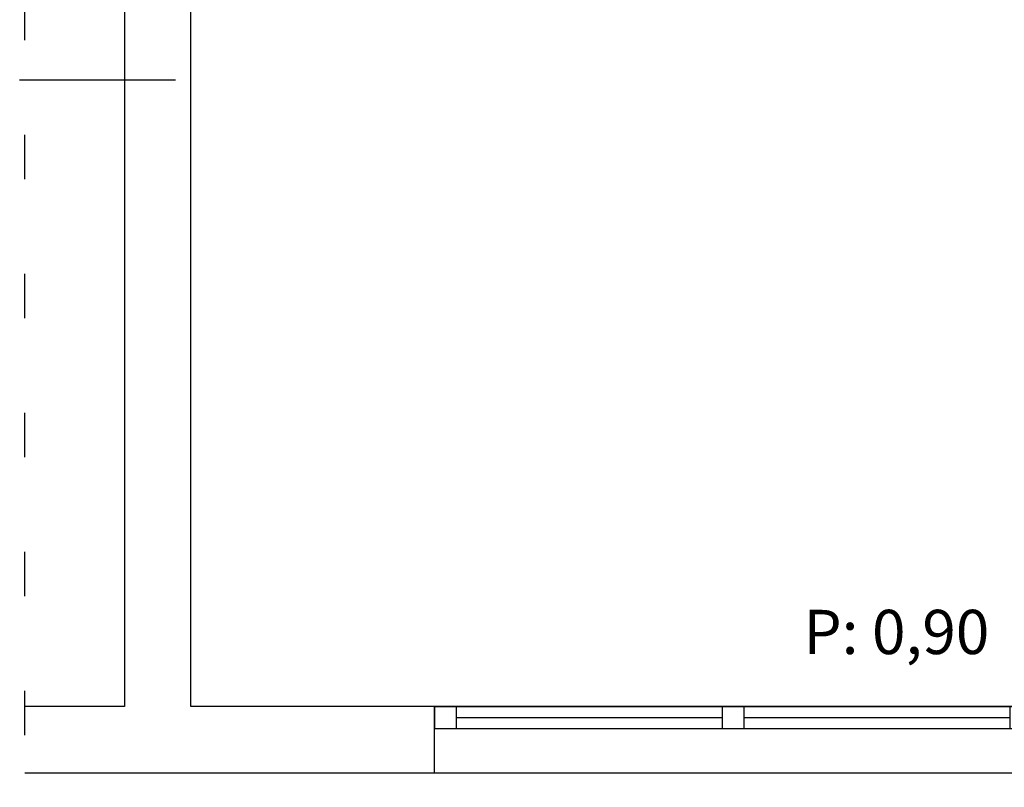
# Model space of a CAD drawing. Extents: x 57 to 1169, y -8 to 219.
# Drawn here: x 417 to 419, y 164 to 166 of the extents above; entities that cross this region are included whole.
import ezdxf

# ---------------------------------------------------------------- set-up
doc = ezdxf.new("R2010")
doc.units = 0
doc.header["$MEASUREMENT"] = 0
doc.linetypes.add('Dot & Dashed', pattern=[0.670278, 0.352778, -0.176389, 0, -0.141111])
doc.linetypes.add('TP', pattern=[0.571431, 0.07143, -0.214286, 0, -0.214286, 0.07143])
for name, color, linetype in [('01', 3, 'Continuous'), ('02', 1, 'Continuous'), ('06', 7, 'Continuous'), ('07', 6, 'Continuous'), ('Structural - Bearing', 7, 'Continuous')]:
    doc.layers.add(name, color=color, linetype=linetype)
doc.styles.add('GENERATED_STYLE_1', font='arial.ttf')

# ---------------------------------------------------------------- blocks, each defined once
blk = doc.blocks.new('W Ribbon 12_3', base_point=(2430.2173, -202.7064))
at = {"layer": '01', "linetype": 'Continuous'}
for p, q in [((2429.2173, -202.7064), (2431.2173, -202.7064)), ((2429.8673, -202.7064), (2429.2673, -202.7064)), ((2430.5173, -202.7064), (2429.9173, -202.7064)), ((2431.1673, -202.7064), (2430.5673, -202.7064)), ((2429.2673, -202.7564), (2429.8673, -202.7564)), ((2429.9173, -202.7564), (2430.5173, -202.7564)), ((2430.5673, -202.7564), (2431.1673, -202.7564)), ((2429.2173, -202.8564), (2431.2173, -202.8564))]:
    blk.add_line(p, q, dxfattribs=at)
at = {"layer": '02', "linetype": 'Continuous'}
for p, q in [((2429.2673, -202.7064), (2429.2173, -202.7064)), ((2429.2173, -202.7064), (2429.2173, -202.7564)), ((2429.2173, -202.7064), (2429.2173, -202.7564)), ((2429.2673, -202.7564), (2429.2673, -202.7064)), ((2429.8923, -202.7064), (2429.8673, -202.7064)), ((2429.8673, -202.7064), (2429.8673, -202.7564)), ((2429.9173, -202.7064), (2429.8923, -202.7064)), ((2429.9173, -202.7564), (2429.9173, -202.7064)), ((2430.5423, -202.7064), (2430.5173, -202.7064)), ((2430.5173, -202.7064), (2430.5173, -202.7564)), ((2430.5673, -202.7064), (2430.5423, -202.7064)), ((2430.5673, -202.7564), (2430.5673, -202.7064)), ((2431.2173, -202.7064), (2431.1673, -202.7064)), ((2431.1673, -202.7064), (2431.1673, -202.7564)), ((2431.2173, -202.7564), (2431.2173, -202.7064)), ((2431.2173, -202.7064), (2431.2173, -202.7564)), ((2429.2673, -202.7314), (2429.8673, -202.7314)), ((2429.9173, -202.7314), (2430.5173, -202.7314)), ((2430.5673, -202.7314), (2431.1673, -202.7314)), ((2429.2173, -202.7564), (2429.2673, -202.7564)), ((2429.8673, -202.7564), (2429.8923, -202.7564)), ((2429.8923, -202.7564), (2429.9173, -202.7564)), ((2430.5173, -202.7564), (2430.5423, -202.7564)), ((2430.5423, -202.7564), (2430.5673, -202.7564)), ((2431.1673, -202.7564), (2431.2173, -202.7564))]:
    blk.add_line(p, q, dxfattribs=at)

msp = doc.modelspace()

# ---------------------------------------------------------------- linework, layer by layer
at = {"layer": '01', "linetype": 'TP'}
msp.add_lwpolyline([(416.65126, 170.9181), (440.56975, 170.9181), (440.56975, 160.1186), (416.65126, 160.1186)], close=True, dxfattribs=at)
at = {"layer": '06', "linetype": 'Continuous'}
for points in [[(416.65126, 167.31944), (416.87626, 167.31944), (416.87626, 164.26944), (416.65126, 164.26944)], [(416.65126, 164.11944), (416.87626, 164.11944), (417.5762, 164.11944), (417.5762, 164.21944), (417.5762, 164.26944), (417.02626, 164.26944), (417.02626, 167.31944), (417.12626, 167.31944)]]:
    msp.add_lwpolyline(points, dxfattribs=at)
at = {"layer": '07', "linetype": 'Dot & Dashed'}
msp.add_line((416.99174, 165.68533), (414.49174, 165.68533), dxfattribs=at)

# ---------------------------------------------------------------- block references
at = {"layer": 'Structural - Bearing', "color": 21, "linetype": 'Continuous', "lineweight": 18}
msp.add_blockref('W Ribbon 12_3', (418.5762, 164.26944), dxfattribs=at)

# ---------------------------------------------------------------- texts
at = {"layer": '01', "linetype": 'Continuous', "insert": (418.61996, 164.48781), "char_height": 0.1, "attachment_point": 2, "style": 'GENERATED_STYLE_1'}
msp.add_mtext('{P: 0,90}', dxfattribs=at)

doc.saveas('drawing.dxf')
